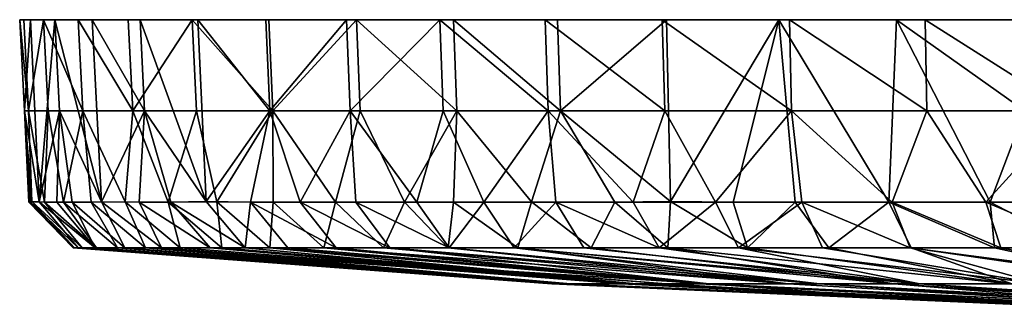
# Model space of a CAD drawing. Units: inches. Extents: x -2.95 to 2.95, y -1.47 to 1.62.
# Drawn here: x -2.95 to -0.96, y 1.05 to 1.62 of the extents above; entities that cross this region are included whole.
import ezdxf

# ---------------------------------------------------------------- set-up
doc = ezdxf.new("R2010")
doc.units = ezdxf.units.IN
doc.layers.get('0').update_dxf_attribs({"true_color": 0xc2ced6})

msp = doc.modelspace()

# ---------------------------------------------------------------- linework, layer by layer
for points in [[(-2.706, 1.6244), (0.002, 1.6244), (-2.95, 1.6244), (-2.706, 1.6244)], [(-2.9415, 1.6244), (-2.95, 1.6244), (0.002, 1.6244), (-2.9415, 1.6244)], [(-2.8788, 1.6244), (-2.706, 1.6244), (-2.95, 1.6244), (-2.8788, 1.6244)], [(-2.8788, 1.6244), (-2.95, 1.6244), (-2.9284, 1.6244), (-2.8788, 1.6244)], [(-2.9319, 1.4399), (-2.9403, 1.4399), (-2.95, 1.6244), (-2.9319, 1.4399)], [(-2.95, 1.6244), (-2.9415, 1.6244), (-2.9319, 1.4399), (-2.95, 1.6244)], [(-2.9284, 1.6244), (-2.95, 1.6244), (-2.9403, 1.4399), (-2.9284, 1.6244)], [(-2.7303, 1.6244), (-2.9415, 1.6244), (0.002, 1.6244), (-2.7303, 1.6244)], [(-2.902, 1.6244), (-2.9415, 1.6244), (-2.8313, 1.6244), (-2.902, 1.6244)], [(-2.7303, 1.6244), (-2.8313, 1.6244), (-2.9415, 1.6244), (-2.7303, 1.6244)], [(-2.9319, 1.4399), (-2.9415, 1.6244), (-2.902, 1.6244), (-2.9319, 1.4399)], [(-2.9284, 1.6244), (-2.9403, 1.4399), (-2.9108, 1.2561), (-2.9284, 1.6244)], [(-2.902, 1.6244), (-2.8925, 1.4399), (-2.9319, 1.4399), (-2.902, 1.6244)], [(-2.8788, 1.6244), (-2.9284, 1.6244), (-2.9108, 1.2561), (-2.8788, 1.6244)], [(-2.9108, 1.2561), (-2.8693, 1.4399), (-2.8788, 1.6244), (-2.9108, 1.2561)], [(-2.822, 1.4399), (-2.8925, 1.4399), (-2.902, 1.6244), (-2.822, 1.4399)], [(-2.902, 1.6244), (-2.8313, 1.6244), (-2.822, 1.4399), (-2.902, 1.6244)], [(-2.706, 1.6244), (-2.8788, 1.6244), (-2.8036, 1.6244), (-2.706, 1.6244)], [(-2.8788, 1.6244), (-2.8693, 1.4399), (-2.7842, 1.2561), (-2.8788, 1.6244)], [(-2.7842, 1.2561), (-2.8036, 1.6244), (-2.8788, 1.6244), (-2.7842, 1.2561)], [(-2.7213, 1.4399), (-2.822, 1.4399), (-2.8313, 1.6244), (-2.7213, 1.4399)], [(-2.8313, 1.6244), (-2.7303, 1.6244), (-2.7213, 1.4399), (-2.8313, 1.6244)], [(-2.706, 1.6244), (-2.8036, 1.6244), (-2.6971, 1.4399), (-2.706, 1.6244)], [(-2.8036, 1.6244), (-2.7842, 1.2561), (-2.6971, 1.4399), (-2.8036, 1.6244)], [(0.002, 1.6244), (-2.6008, 1.6244), (-2.7303, 1.6244), (0.002, 1.6244)], [(-2.7213, 1.4399), (-2.7303, 1.6244), (-2.6008, 1.6244), (-2.7213, 1.4399)], [(-2.6008, 1.6244), (-2.5923, 1.4399), (-2.7213, 1.4399), (-2.6008, 1.6244)], [(-2.706, 1.6244), (-2.2884, 1.6244), (0.002, 1.6244), (-2.706, 1.6244)], [(-2.4516, 1.6244), (-2.706, 1.6244), (-2.5893, 1.6244), (-2.4516, 1.6244)], [(-2.2884, 1.6244), (-2.706, 1.6244), (-2.4516, 1.6244), (-2.2884, 1.6244)], [(-2.5725, 1.2564), (-2.5893, 1.6244), (-2.706, 1.6244), (-2.5725, 1.2564)], [(-2.706, 1.6244), (-2.6971, 1.4399), (-2.5725, 1.2564), (-2.706, 1.6244)], [(-2.6008, 1.6244), (0.002, 1.6244), (-2.4456, 1.6244), (-2.6008, 1.6244)], [(-2.4376, 1.4399), (-2.5923, 1.4399), (-2.6008, 1.6244), (-2.4376, 1.4399)], [(-2.6008, 1.6244), (-2.4456, 1.6244), (-2.4376, 1.4399), (-2.6008, 1.6244)], [(-2.4436, 1.4399), (-2.4516, 1.6244), (-2.5893, 1.6244), (-2.4436, 1.4399)], [(-2.4436, 1.4399), (-2.5893, 1.6244), (-2.5725, 1.2564), (-2.4436, 1.4399)], [(-2.2884, 1.6244), (-2.4516, 1.6244), (-2.4436, 1.4399), (-2.2884, 1.6244)], [(-2.4456, 1.6244), (0.002, 1.6244), (-1.8615, 1.6244), (-2.4456, 1.6244)], [(-2.2681, 1.6244), (-2.4456, 1.6244), (-2.072, 1.6244), (-2.2681, 1.6244)], [(-2.072, 1.6244), (-2.4456, 1.6244), (-1.8615, 1.6244), (-2.072, 1.6244)], [(-2.4376, 1.4399), (-2.4456, 1.6244), (-2.2681, 1.6244), (-2.4376, 1.4399)], [(-2.4436, 1.4399), (-2.2809, 1.4399), (-2.2884, 1.6244), (-2.4436, 1.4399)], [(-2.2681, 1.6244), (-2.2606, 1.4399), (-2.4376, 1.4399), (-2.2681, 1.6244)], [(-1.6496, 1.6244), (0.002, 1.6244), (-2.2884, 1.6244), (-1.6496, 1.6244)], [(-1.6496, 1.6244), (-2.2884, 1.6244), (-2.0997, 1.6244), (-1.6496, 1.6244)], [(-2.0997, 1.6244), (-2.2884, 1.6244), (-2.2809, 1.4399), (-2.0997, 1.6244)], [(-2.2809, 1.4399), (-2.0928, 1.4399), (-2.0997, 1.6244), (-2.2809, 1.4399)], [(-2.0652, 1.4399), (-2.2606, 1.4399), (-2.2681, 1.6244), (-2.0652, 1.4399)], [(-2.2681, 1.6244), (-2.072, 1.6244), (-2.0652, 1.4399), (-2.2681, 1.6244)], [(-1.8862, 1.6244), (-1.6496, 1.6244), (-2.0997, 1.6244), (-1.8862, 1.6244)], [(-2.0997, 1.6244), (-2.0928, 1.4399), (-1.8801, 1.4399), (-2.0997, 1.6244)], [(-1.8801, 1.4399), (-1.8862, 1.6244), (-2.0997, 1.6244), (-1.8801, 1.4399)], [(-1.8554, 1.4399), (-2.0652, 1.4399), (-2.072, 1.6244), (-1.8554, 1.4399)], [(-2.072, 1.6244), (-1.8615, 1.6244), (-1.8554, 1.4399), (-2.072, 1.6244)], [(-1.8862, 1.6244), (-1.8801, 1.4399), (-1.6442, 1.4399), (-1.8862, 1.6244)], [(-1.6442, 1.4399), (-1.6496, 1.6244), (-1.8862, 1.6244), (-1.6442, 1.4399)], [(0.002, 1.6244), (-1.4134, 1.6244), (-1.8615, 1.6244), (0.002, 1.6244)], [(-1.6407, 1.6244), (-1.8615, 1.6244), (-1.4134, 1.6244), (-1.6407, 1.6244)], [(-1.8615, 1.6244), (-1.6407, 1.6244), (-1.8554, 1.4399), (-1.8615, 1.6244)], [(-1.6407, 1.6244), (-1.633, 1.2566), (-1.8554, 1.4399), (-1.6407, 1.6244)], [(-1.3922, 1.6244), (0.002, 1.6244), (-1.6496, 1.6244), (-1.3922, 1.6244)], [(-1.6496, 1.6244), (-1.6442, 1.4399), (-1.3877, 1.4399), (-1.6496, 1.6244)], [(-1.3877, 1.4399), (-1.3922, 1.6244), (-1.6496, 1.6244), (-1.3877, 1.4399)], [(-1.633, 1.2566), (-1.6407, 1.6244), (-1.4134, 1.6244), (-1.633, 1.2566)], [(-1.4134, 1.6244), (-1.5061, 1.2554), (-1.633, 1.2566), (-1.4134, 1.6244)], [(-1.5061, 1.2554), (-1.4134, 1.6244), (-1.3808, 1.2554), (-1.5061, 1.2554)], [(-1.1753, 1.6244), (-1.4134, 1.6244), (0.002, 1.6244), (-1.1753, 1.6244)], [(-1.1909, 1.2555), (-1.3808, 1.2554), (-1.4134, 1.6244), (-1.1909, 1.2555)], [(-1.4134, 1.6244), (-1.1753, 1.6244), (-1.1909, 1.2555), (-1.4134, 1.6244)], [(-1.1175, 1.6244), (-0.8293, 1.6244), (-1.3922, 1.6244), (-1.1175, 1.6244)], [(0.002, 1.6244), (-1.3922, 1.6244), (-0.8293, 1.6244), (0.002, 1.6244)], [(-1.3922, 1.6244), (-1.3877, 1.4399), (-1.1138, 1.4399), (-1.3922, 1.6244)], [(-1.1138, 1.4399), (-1.1175, 1.6244), (-1.3922, 1.6244), (-1.1138, 1.4399)], [(-0.9862, 1.2554), (-1.1909, 1.2555), (-1.1753, 1.6244), (-0.9862, 1.2554)], [(0.002, 1.6244), (-0.1948, 1.6244), (-1.1753, 1.6244), (0.002, 1.6244)], [(-1.1753, 1.6244), (-0.1948, 1.6244), (-0.9185, 1.6244), (-1.1753, 1.6244)], [(-1.1753, 1.6244), (-0.9185, 1.6244), (-0.9154, 1.4399), (-1.1753, 1.6244)], [(-1.1753, 1.6244), (-0.9154, 1.4399), (-0.9862, 1.2554), (-1.1753, 1.6244)], [(-1.1175, 1.6244), (-1.1138, 1.4399), (-0.8266, 1.4399), (-1.1175, 1.6244)], [(-0.8266, 1.4399), (-0.8293, 1.6244), (-1.1175, 1.6244), (-0.8266, 1.4399)], [(-2.9108, 1.2561), (-2.9403, 1.4399), (-2.9279, 1.2554), (-2.9108, 1.2561)], [(-2.9254, 1.2562), (-2.9314, 1.2554), (-2.9403, 1.4399), (-2.9254, 1.2562)], [(-2.9403, 1.4399), (-2.9319, 1.4399), (-2.9254, 1.2562), (-2.9403, 1.4399)], [(-2.9314, 1.2554), (-2.9279, 1.2554), (-2.9403, 1.4399), (-2.9314, 1.2554)], [(-2.9319, 1.4399), (-2.8925, 1.4399), (-2.8997, 1.2554), (-2.9319, 1.4399)], [(-2.9319, 1.4399), (-2.8997, 1.2554), (-2.9254, 1.2562), (-2.9319, 1.4399)], [(-2.8693, 1.4399), (-2.9108, 1.2561), (-2.875, 1.2554), (-2.8693, 1.4399)], [(-2.8614, 1.2555), (-2.8997, 1.2554), (-2.8925, 1.4399), (-2.8614, 1.2555)], [(-2.8925, 1.4399), (-2.822, 1.4399), (-2.8614, 1.2555), (-2.8925, 1.4399)], [(-2.875, 1.2554), (-2.8435, 1.2554), (-2.8693, 1.4399), (-2.875, 1.2554)], [(-2.7842, 1.2561), (-2.8693, 1.4399), (-2.8435, 1.2554), (-2.7842, 1.2561)], [(-2.822, 1.4399), (-2.8051, 1.2554), (-2.8614, 1.2555), (-2.822, 1.4399)], [(-2.822, 1.4399), (-2.7213, 1.4399), (-2.7368, 1.2559), (-2.822, 1.4399)], [(-2.822, 1.4399), (-2.7368, 1.2559), (-2.8051, 1.2554), (-2.822, 1.4399)], [(-2.6971, 1.4399), (-2.7842, 1.2561), (-2.7081, 1.2554), (-2.6971, 1.4399)], [(-2.7213, 1.4399), (-2.6498, 1.2554), (-2.7368, 1.2559), (-2.7213, 1.4399)], [(-2.7213, 1.4399), (-2.5923, 1.4399), (-2.6498, 1.2554), (-2.7213, 1.4399)], [(-2.7081, 1.2554), (-2.644, 1.2554), (-2.6971, 1.4399), (-2.7081, 1.2554)], [(-2.6971, 1.4399), (-2.644, 1.2554), (-2.5725, 1.2564), (-2.6971, 1.4399)], [(-2.5509, 1.2557), (-2.6498, 1.2554), (-2.5923, 1.4399), (-2.5509, 1.2557)], [(-2.5923, 1.4399), (-2.4376, 1.4399), (-2.5509, 1.2557), (-2.5923, 1.4399)], [(-2.5725, 1.2564), (-2.4829, 1.2554), (-2.4436, 1.4399), (-2.5725, 1.2564)], [(-2.4376, 1.4399), (-2.437, 1.2554), (-2.5509, 1.2557), (-2.4376, 1.4399)], [(-2.4436, 1.4399), (-2.4829, 1.2554), (-2.3822, 1.2554), (-2.4436, 1.4399)], [(-2.2809, 1.4399), (-2.4436, 1.4399), (-2.3822, 1.2554), (-2.2809, 1.4399)], [(-2.4376, 1.4399), (-2.2606, 1.4399), (-2.3108, 1.2553), (-2.4376, 1.4399)], [(-2.3108, 1.2553), (-2.437, 1.2554), (-2.4376, 1.4399), (-2.3108, 1.2553)], [(-2.2809, 1.4399), (-2.3822, 1.2554), (-2.2699, 1.2554), (-2.2809, 1.4399)], [(-2.1715, 1.2554), (-2.3108, 1.2553), (-2.2606, 1.4399), (-2.1715, 1.2554)], [(-2.0928, 1.4399), (-2.2809, 1.4399), (-2.146, 1.2554), (-2.0928, 1.4399)], [(-2.2809, 1.4399), (-2.2699, 1.2554), (-2.146, 1.2554), (-2.2809, 1.4399)], [(-2.2606, 1.4399), (-2.0652, 1.4399), (-2.1715, 1.2554), (-2.2606, 1.4399)], [(-2.0652, 1.4399), (-2.0722, 1.2554), (-2.1715, 1.2554), (-2.0652, 1.4399)], [(-2.146, 1.2554), (-2.0109, 1.2554), (-2.0928, 1.4399), (-2.146, 1.2554)], [(-1.8801, 1.4399), (-2.0928, 1.4399), (-2.0109, 1.2554), (-1.8801, 1.4399)], [(-1.914, 1.2556), (-2.0722, 1.2554), (-2.0652, 1.4399), (-1.914, 1.2556)], [(-2.0652, 1.4399), (-1.8554, 1.4399), (-1.914, 1.2556), (-2.0652, 1.4399)], [(-1.8801, 1.4399), (-2.0109, 1.2554), (-1.8648, 1.2554), (-1.8801, 1.4399)], [(-1.7454, 1.2554), (-1.914, 1.2556), (-1.8554, 1.4399), (-1.7454, 1.2554)], [(-1.6442, 1.4399), (-1.8801, 1.4399), (-1.7082, 1.2554), (-1.6442, 1.4399)], [(-1.8801, 1.4399), (-1.8648, 1.2554), (-1.7082, 1.2554), (-1.8801, 1.4399)], [(-1.8554, 1.4399), (-1.633, 1.2566), (-1.7454, 1.2554), (-1.8554, 1.4399)], [(-1.7082, 1.2554), (-1.542, 1.2554), (-1.6442, 1.4399), (-1.7082, 1.2554)], [(-1.3877, 1.4399), (-1.6442, 1.4399), (-1.542, 1.2554), (-1.3877, 1.4399)], [(-1.3877, 1.4399), (-1.542, 1.2554), (-1.3669, 1.2554), (-1.3877, 1.4399)], [(-1.1138, 1.4399), (-1.3877, 1.4399), (-1.1841, 1.2554), (-1.1138, 1.4399)], [(-1.3877, 1.4399), (-1.3669, 1.2554), (-1.1841, 1.2554), (-1.3877, 1.4399)], [(-1.1841, 1.2554), (-0.9948, 1.2554), (-1.1138, 1.4399), (-1.1841, 1.2554)], [(-0.8266, 1.4399), (-1.1138, 1.4399), (-0.9948, 1.2554), (-0.8266, 1.4399)], [(-0.8266, 1.4399), (-0.9948, 1.2554), (-0.8002, 1.2554), (-0.8266, 1.4399)], [(-0.8495, 1.2554), (-0.9862, 1.2554), (-0.9154, 1.4399), (-0.8495, 1.2554)], [(-2.9254, 1.2562), (-2.8389, 1.1625), (-2.9314, 1.2554), (-2.9254, 1.2562)], [(-2.9314, 1.2554), (-2.8415, 1.1625), (-2.9279, 1.2554), (-2.9314, 1.2554)], [(-2.8415, 1.1625), (-2.9314, 1.2554), (-2.8389, 1.1625), (-2.8415, 1.1625)], [(-2.9279, 1.2554), (-2.8318, 1.1625), (-2.9108, 1.2561), (-2.9279, 1.2554)], [(-2.8318, 1.1625), (-2.9279, 1.2554), (-2.8415, 1.1625), (-2.8318, 1.1625)], [(-2.8997, 1.2554), (-2.8233, 1.1625), (-2.9254, 1.2562), (-2.8997, 1.2554)], [(-2.9254, 1.2562), (-2.8233, 1.1625), (-2.8389, 1.1625), (-2.9254, 1.2562)], [(-2.9108, 1.2561), (-2.8318, 1.1625), (-2.797, 1.1625), (-2.9108, 1.2561)], [(-2.797, 1.1625), (-2.875, 1.2554), (-2.9108, 1.2561), (-2.797, 1.1625)], [(-2.8614, 1.2555), (-2.7944, 1.1625), (-2.8997, 1.2554), (-2.8614, 1.2555)], [(-2.8233, 1.1625), (-2.8997, 1.2554), (-2.7944, 1.1625), (-2.8233, 1.1625)], [(-2.875, 1.2554), (-2.797, 1.1625), (-2.8435, 1.2554), (-2.875, 1.2554)], [(-2.8051, 1.2554), (-2.7518, 1.1625), (-2.8614, 1.2555), (-2.8051, 1.2554)], [(-2.7518, 1.1625), (-2.7944, 1.1625), (-2.8614, 1.2555), (-2.7518, 1.1625)], [(-2.8435, 1.2554), (-2.7375, 1.1625), (-2.7842, 1.2561), (-2.8435, 1.2554)], [(-2.7375, 1.1625), (-2.8435, 1.2554), (-2.797, 1.1625), (-2.7375, 1.1625)], [(-2.7368, 1.2559), (-2.6953, 1.1625), (-2.8051, 1.2554), (-2.7368, 1.2559)], [(-2.7518, 1.1625), (-2.8051, 1.2554), (-2.6953, 1.1625), (-2.7518, 1.1625)], [(-2.6633, 1.1625), (-2.7842, 1.2561), (-2.7375, 1.1625), (-2.6633, 1.1625)], [(-2.7842, 1.2561), (-2.6633, 1.1625), (-2.7081, 1.2554), (-2.7842, 1.2561)], [(-2.6498, 1.2554), (-2.6249, 1.1625), (-2.7368, 1.2559), (-2.6498, 1.2554)], [(-2.6953, 1.1625), (-2.7368, 1.2559), (-2.6249, 1.1625), (-2.6953, 1.1625)], [(-2.7081, 1.2554), (-2.6633, 1.1625), (-2.5645, 1.1625), (-2.7081, 1.2554)], [(-2.7081, 1.2554), (-2.5645, 1.1625), (-2.644, 1.2554), (-2.7081, 1.2554)], [(-2.5509, 1.2557), (-2.541, 1.1625), (-2.6498, 1.2554), (-2.5509, 1.2557)], [(-2.6249, 1.1625), (-2.6498, 1.2554), (-2.541, 1.1625), (-2.6249, 1.1625)], [(-2.4938, 1.1625), (-2.5725, 1.2564), (-2.644, 1.2554), (-2.4938, 1.1625)], [(-2.644, 1.2554), (-2.5645, 1.1625), (-2.4938, 1.1625), (-2.644, 1.2554)], [(-2.4829, 1.2554), (-2.5725, 1.2564), (-2.4938, 1.1625), (-2.4829, 1.2554)], [(-2.437, 1.2554), (-2.444, 1.1625), (-2.5509, 1.2557), (-2.437, 1.2554)], [(-2.541, 1.1625), (-2.5509, 1.2557), (-2.444, 1.1625), (-2.541, 1.1625)], [(-2.4938, 1.1625), (-2.4072, 1.1625), (-2.4829, 1.2554), (-2.4938, 1.1625)], [(-2.3095, 1.1625), (-2.3822, 1.2554), (-2.4829, 1.2554), (-2.3095, 1.1625)], [(-2.4829, 1.2554), (-2.4072, 1.1625), (-2.3095, 1.1625), (-2.4829, 1.2554)], [(-2.444, 1.1625), (-2.437, 1.2554), (-2.3347, 1.1625), (-2.444, 1.1625)], [(-2.3108, 1.2553), (-2.3347, 1.1625), (-2.437, 1.2554), (-2.3108, 1.2553)], [(-2.2006, 1.1625), (-2.2699, 1.2554), (-2.3822, 1.2554), (-2.2006, 1.1625)], [(-2.3822, 1.2554), (-2.3095, 1.1625), (-2.2006, 1.1625), (-2.3822, 1.2554)], [(-2.1715, 1.2554), (-2.2138, 1.1625), (-2.3108, 1.2553), (-2.1715, 1.2554)], [(-2.0806, 1.1625), (-2.146, 1.2554), (-2.2699, 1.2554), (-2.0806, 1.1625)], [(-2.2699, 1.2554), (-2.2006, 1.1625), (-2.0806, 1.1625), (-2.2699, 1.2554)], [(-2.1715, 1.2554), (-2.0825, 1.1625), (-2.2138, 1.1625), (-2.1715, 1.2554)], [(-2.0722, 1.2554), (-2.0825, 1.1625), (-2.1715, 1.2554), (-2.0722, 1.2554)], [(-2.0109, 1.2554), (-2.146, 1.2554), (-2.0806, 1.1625), (-2.0109, 1.2554)], [(-2.0825, 1.1625), (-2.0722, 1.2554), (-1.9419, 1.1625), (-2.0825, 1.1625)], [(-2.0806, 1.1625), (-1.9495, 1.1625), (-2.0109, 1.2554), (-2.0806, 1.1625)], [(-1.914, 1.2556), (-1.9419, 1.1625), (-2.0722, 1.2554), (-1.914, 1.2556)], [(-1.8648, 1.2554), (-2.0109, 1.2554), (-1.9495, 1.1625), (-1.8648, 1.2554)], [(-1.9495, 1.1625), (-1.8079, 1.1625), (-1.8648, 1.2554), (-1.9495, 1.1625)], [(-1.7932, 1.1625), (-1.9419, 1.1625), (-1.914, 1.2556), (-1.7932, 1.1625)], [(-1.7454, 1.2554), (-1.7932, 1.1625), (-1.914, 1.2556), (-1.7454, 1.2554)], [(-1.6561, 1.1625), (-1.7082, 1.2554), (-1.8648, 1.2554), (-1.6561, 1.1625)], [(-1.8648, 1.2554), (-1.8079, 1.1625), (-1.6561, 1.1625), (-1.8648, 1.2554)], [(-1.7932, 1.1625), (-1.7454, 1.2554), (-1.6379, 1.1625), (-1.7932, 1.1625)], [(-1.6379, 1.1625), (-1.7454, 1.2554), (-1.633, 1.2566), (-1.6379, 1.1625)], [(-1.542, 1.2554), (-1.7082, 1.2554), (-1.6561, 1.1625), (-1.542, 1.2554)], [(-1.6561, 1.1625), (-1.4949, 1.1625), (-1.542, 1.2554), (-1.6561, 1.1625)], [(-1.633, 1.2566), (-1.4773, 1.1625), (-1.6379, 1.1625), (-1.633, 1.2566)], [(-1.633, 1.2566), (-1.5061, 1.2554), (-1.4773, 1.1625), (-1.633, 1.2566)], [(-1.3669, 1.2554), (-1.542, 1.2554), (-1.4949, 1.1625), (-1.3669, 1.2554)], [(-1.4773, 1.1625), (-1.5061, 1.2554), (-1.3808, 1.2554), (-1.4773, 1.1625)], [(-1.4949, 1.1625), (-1.3252, 1.1625), (-1.3669, 1.2554), (-1.4949, 1.1625)], [(-1.3808, 1.2554), (-1.3127, 1.1625), (-1.4773, 1.1625), (-1.3808, 1.2554)], [(-1.3127, 1.1625), (-1.3808, 1.2554), (-1.1909, 1.2555), (-1.3127, 1.1625)], [(-1.3669, 1.2554), (-1.3252, 1.1625), (-1.148, 1.1625), (-1.3669, 1.2554)], [(-1.148, 1.1625), (-1.1841, 1.2554), (-1.3669, 1.2554), (-1.148, 1.1625)], [(-1.1909, 1.2555), (-1.1456, 1.1625), (-1.3127, 1.1625), (-1.1909, 1.2555)], [(-1.1909, 1.2555), (-0.9862, 1.2554), (-0.9771, 1.1625), (-1.1909, 1.2555)], [(-0.9771, 1.1625), (-1.1456, 1.1625), (-1.1909, 1.2555), (-0.9771, 1.1625)], [(-1.1841, 1.2554), (-1.148, 1.1625), (-0.9644, 1.1625), (-1.1841, 1.2554)], [(-0.9644, 1.1625), (-0.9948, 1.2554), (-1.1841, 1.2554), (-0.9644, 1.1625)], [(-0.9948, 1.2554), (-0.9644, 1.1625), (-0.7757, 1.1625), (-0.9948, 1.2554)], [(-0.7757, 1.1625), (-0.8002, 1.2554), (-0.9948, 1.2554), (-0.7757, 1.1625)], [(-0.8086, 1.1625), (-0.9771, 1.1625), (-0.9862, 1.2554), (-0.8086, 1.1625)], [(-0.9862, 1.2554), (-0.8495, 1.2554), (-0.8086, 1.1625), (-0.9862, 1.2554)], [(-2.3347, 1.1625), (-2.3108, 1.2553), (-2.2138, 1.1625), (-2.3347, 1.1625)], [(-2.8415, 1.1625), (-2.8389, 1.1625), (-1.8727, 1.0896), (-2.8415, 1.1625)], [(-1.8727, 1.0896), (-2.8318, 1.1625), (-2.8415, 1.1625), (-1.8727, 1.0896)], [(-2.8389, 1.1625), (-2.8233, 1.1625), (-1.8727, 1.0896), (-2.8389, 1.1625)], [(-2.8318, 1.1625), (-1.8727, 1.0896), (-1.8353, 1.0896), (-2.8318, 1.1625)], [(-1.8353, 1.0896), (-2.797, 1.1625), (-2.8318, 1.1625), (-1.8353, 1.0896)], [(-1.8264, 1.0894), (-1.8727, 1.0896), (-2.8233, 1.1625), (-1.8264, 1.0894)], [(-2.8233, 1.1625), (-2.7944, 1.1625), (-1.8264, 1.0894), (-2.8233, 1.1625)], [(-2.797, 1.1625), (-1.8353, 1.0896), (-2.7375, 1.1625), (-2.797, 1.1625)], [(-2.7944, 1.1625), (-2.7518, 1.1625), (-1.8264, 1.0894), (-2.7944, 1.1625)], [(-2.7518, 1.1625), (-2.6953, 1.1625), (-1.8264, 1.0894), (-2.7518, 1.1625)], [(-2.6633, 1.1625), (-2.7375, 1.1625), (-1.8353, 1.0896), (-2.6633, 1.1625)], [(-1.7025, 1.0896), (-1.8264, 1.0894), (-2.6953, 1.1625), (-1.7025, 1.0896)], [(-2.6953, 1.1625), (-2.6249, 1.1625), (-1.7025, 1.0896), (-2.6953, 1.1625)], [(-2.5645, 1.1625), (-2.6633, 1.1625), (-1.731, 1.0896), (-2.5645, 1.1625)], [(-1.8353, 1.0896), (-1.731, 1.0896), (-2.6633, 1.1625), (-1.8353, 1.0896)], [(-2.6249, 1.1625), (-2.541, 1.1625), (-1.7025, 1.0896), (-2.6249, 1.1625)], [(-1.731, 1.0896), (-1.6417, 1.0896), (-2.5645, 1.1625), (-1.731, 1.0896)], [(-2.4938, 1.1625), (-2.5645, 1.1625), (-2.0681, 1.1223), (-2.4938, 1.1625)], [(-2.5645, 1.1625), (-1.6417, 1.0896), (-2.0681, 1.1223), (-2.5645, 1.1625)], [(-1.7025, 1.0896), (-2.541, 1.1625), (-2.444, 1.1625), (-1.7025, 1.0896)], [(-2.0681, 1.1223), (-2.4072, 1.1625), (-2.4938, 1.1625), (-2.0681, 1.1223)], [(-2.444, 1.1625), (-2.3347, 1.1625), (-1.5734, 1.0896), (-2.444, 1.1625)], [(-2.444, 1.1625), (-1.5734, 1.0896), (-1.7025, 1.0896), (-2.444, 1.1625)], [(-1.5544, 1.0896), (-2.3095, 1.1625), (-2.4072, 1.1625), (-1.5544, 1.0896)], [(-2.4072, 1.1625), (-2.0681, 1.1223), (-1.5544, 1.0896), (-2.4072, 1.1625)], [(-1.3946, 1.0896), (-1.5734, 1.0896), (-2.3347, 1.1625), (-1.3946, 1.0896)], [(-2.3347, 1.1625), (-2.2138, 1.1625), (-1.3946, 1.0896), (-2.3347, 1.1625)], [(-2.2006, 1.1625), (-2.3095, 1.1625), (-1.5544, 1.0896), (-2.2006, 1.1625)], [(-2.2138, 1.1625), (-2.0825, 1.1625), (-1.3946, 1.0896), (-2.2138, 1.1625)], [(-1.3312, 1.0896), (-2.0806, 1.1625), (-2.2006, 1.1625), (-1.3312, 1.0896)], [(-1.5544, 1.0896), (-1.3312, 1.0896), (-2.2006, 1.1625), (-1.5544, 1.0896)], [(-1.3946, 1.0896), (-2.0825, 1.1625), (-1.9419, 1.1625), (-1.3946, 1.0896)], [(-1.9495, 1.1625), (-2.0806, 1.1625), (-1.3312, 1.0896), (-1.9495, 1.1625)], [(-1.1281, 1.0897), (-1.8079, 1.1625), (-1.9495, 1.1625), (-1.1281, 1.0897)], [(-1.9495, 1.1625), (-1.3312, 1.0896), (-1.1281, 1.0897), (-1.9495, 1.1625)], [(-1.9419, 1.1625), (-1.7932, 1.1625), (-1.1803, 1.0896), (-1.9419, 1.1625)], [(-1.9419, 1.1625), (-1.1803, 1.0896), (-1.3946, 1.0896), (-1.9419, 1.1625)], [(-1.6561, 1.1625), (-1.8079, 1.1625), (-1.1281, 1.0897), (-1.6561, 1.1625)], [(-1.7932, 1.1625), (-1.6379, 1.1625), (-1.1803, 1.0896), (-1.7932, 1.1625)], [(-1.4949, 1.1625), (-1.6561, 1.1625), (-1.1281, 1.0897), (-1.4949, 1.1625)], [(-0.9401, 1.0895), (-1.1803, 1.0896), (-1.6379, 1.1625), (-0.9401, 1.0895)], [(-1.6379, 1.1625), (-1.4773, 1.1625), (-0.9401, 1.0895), (-1.6379, 1.1625)], [(-1.1281, 1.0897), (-0.8824, 1.0896), (-1.4949, 1.1625), (-1.1281, 1.0897)], [(-1.4949, 1.1625), (-0.8824, 1.0896), (-1.3252, 1.1625), (-1.4949, 1.1625)], [(-1.4773, 1.1625), (-1.3127, 1.1625), (-0.9401, 1.0895), (-1.4773, 1.1625)], [(-1.148, 1.1625), (-1.3252, 1.1625), (-0.8824, 1.0896), (-1.148, 1.1625)], [(-0.9401, 1.0895), (-1.3127, 1.1625), (-1.1456, 1.1625), (-0.9401, 1.0895)], [(-1.148, 1.1625), (-0.8824, 1.0896), (-0.5917, 1.0896), (-1.148, 1.1625)], [(-0.5917, 1.0896), (-0.9644, 1.1625), (-1.148, 1.1625), (-0.5917, 1.0896)], [(-0.6428, 1.0896), (-1.1456, 1.1625), (-0.9771, 1.1625), (-0.6428, 1.0896)], [(-1.1456, 1.1625), (-0.6428, 1.0896), (-0.9401, 1.0895), (-1.1456, 1.1625)], [(-0.6428, 1.0896), (-0.9771, 1.1625), (-0.8086, 1.1625), (-0.6428, 1.0896)], [(-0.9644, 1.1625), (-0.5917, 1.0896), (-0.7757, 1.1625), (-0.9644, 1.1625)], [(-1.5544, 1.0896), (-2.0681, 1.1223), (-1.6417, 1.0896), (-1.5544, 1.0896)], [(-0.8836, 1.0467), (-0.8998, 1.0468), (-1.8727, 1.0896), (-0.8836, 1.0467)], [(-1.8727, 1.0896), (-1.8264, 1.0894), (-0.8836, 1.0467), (-1.8727, 1.0896)], [(-1.8353, 1.0896), (-1.8727, 1.0896), (-0.8998, 1.0468), (-1.8353, 1.0896)], [(-1.8353, 1.0896), (-0.8652, 1.0468), (-0.831, 1.0468), (-1.8353, 1.0896)], [(-0.831, 1.0468), (-1.731, 1.0896), (-1.8353, 1.0896), (-0.831, 1.0468)], [(-0.8998, 1.0468), (-0.8884, 1.0468), (-1.8353, 1.0896), (-0.8998, 1.0468)], [(-1.8353, 1.0896), (-0.8884, 1.0468), (-0.8652, 1.0468), (-1.8353, 1.0896)], [(-1.8264, 1.0894), (-1.7025, 1.0896), (-0.8294, 1.0468), (-1.8264, 1.0894)], [(-0.8294, 1.0468), (-0.8836, 1.0467), (-1.8264, 1.0894), (-0.8294, 1.0468)], [(-1.6417, 1.0896), (-1.731, 1.0896), (-1.215, 1.0644), (-1.6417, 1.0896)], [(-1.731, 1.0896), (-0.831, 1.0468), (-1.215, 1.0644), (-1.731, 1.0896)], [(-0.7563, 1.0467), (-0.8294, 1.0468), (-1.7025, 1.0896), (-0.7563, 1.0467)], [(-1.7025, 1.0896), (-1.5734, 1.0896), (-0.7563, 1.0467), (-1.7025, 1.0896)], [(-1.215, 1.0644), (-1.5544, 1.0896), (-1.6417, 1.0896), (-1.215, 1.0644)], [(-0.6618, 1.0467), (-0.7563, 1.0467), (-1.5734, 1.0896), (-0.6618, 1.0467)], [(-1.5734, 1.0896), (-1.3946, 1.0896), (-0.6618, 1.0467), (-1.5734, 1.0896)], [(-1.5544, 1.0896), (-0.7639, 1.0465), (-0.6685, 1.0468), (-1.5544, 1.0896)], [(-0.6685, 1.0468), (-1.3312, 1.0896), (-1.5544, 1.0896), (-0.6685, 1.0468)], [(-1.5544, 1.0896), (-1.215, 1.0644), (-0.7639, 1.0465), (-1.5544, 1.0896)], [(-0.6618, 1.0467), (-1.3946, 1.0896), (-1.1803, 1.0896), (-0.6618, 1.0467)], [(-0.5737, 1.0468), (-1.1281, 1.0897), (-1.3312, 1.0896), (-0.5737, 1.0468)], [(-1.3312, 1.0896), (-0.6685, 1.0468), (-0.5737, 1.0468), (-1.3312, 1.0896)], [(-0.5424, 1.0468), (-1.1803, 1.0896), (-0.9401, 1.0895), (-0.5424, 1.0468)], [(-1.1803, 1.0896), (-0.5424, 1.0468), (-0.6618, 1.0467), (-1.1803, 1.0896)], [(-1.1281, 1.0897), (-0.5737, 1.0468), (-0.4632, 1.0468), (-1.1281, 1.0897)], [(-0.4632, 1.0468), (-0.8824, 1.0896), (-1.1281, 1.0897), (-0.4632, 1.0468)], [(-1.215, 1.0644), (-0.831, 1.0468), (-0.7639, 1.0465), (-1.215, 1.0644)]]:
    msp.add_lwpolyline(points)

doc.saveas('drawing.dxf')
